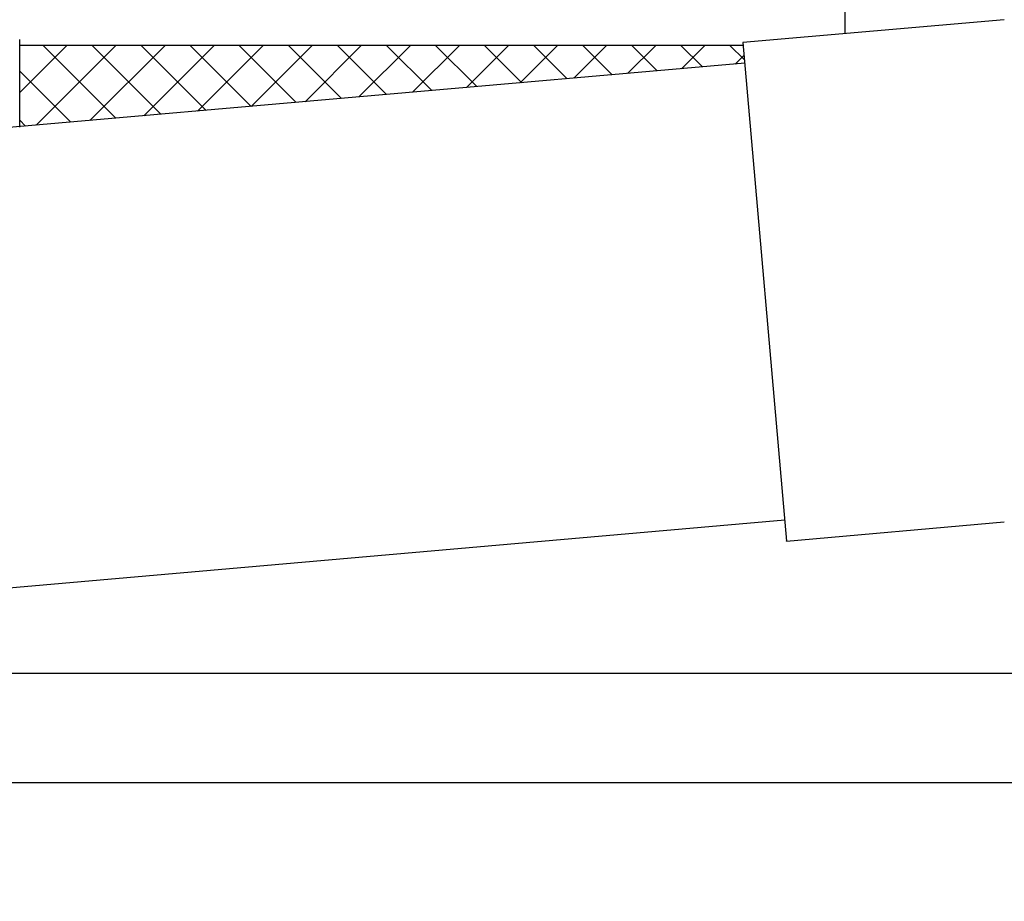
# Model space of a CAD drawing. Extents: x 0 to 2772, y 0 to 4487.
# Drawn here: x 422 to 431, y 3269 to 3277 of the extents above; entities that cross this region are included whole.
import ezdxf

# ---------------------------------------------------------------- set-up
doc = ezdxf.new("R2010")
doc.units = 0
doc.layers.add('YKK_A1', color=4, linetype='CONTINUOUS', lineweight=30)

msp = doc.modelspace()

# ---------------------------------------------------------------- linework, layer by layer
at = {"layer": 'YKK_A1'}
for p, q in [((429.4357, 3376.0408), (429.4357, 3277.0173)), ((421.8857, 3276.1625), (421.8857, 3276.9625)), ((421.8857, 3276.9125), (428.5052, 3276.9125)), ((428.5198, 3276.7464), (260.2946, 3262.0286)), ((428.8858, 3272.5624), (260.6606, 3257.8446)), ((412.8845, 3271.1625), (436.0588, 3271.1625))]:
    msp.add_line(p, q, dxfattribs=at)
at = {"layer": 'YKK_A1', "ltscale": 0.5}
for p, q in [((430.8948, 3277.1449), (428.5032, 3276.9357)), ((428.5032, 3276.9357), (428.9024, 3272.3731)), ((428.5172, 3276.7763), (428.5171, 3276.7764)), ((428.9024, 3272.3731), (430.8948, 3272.5474)), ((428.9035, 3272.3732), (428.9022, 3272.3745))]:
    msp.add_line(p, q, dxfattribs=at)
at = {"layer": 'YKK_A1', "linetype": 'Continuous'}
for p, q in [((421.8857, 3276.4778), (422.3204, 3276.9125)), ((422.0361, 3276.1792), (422.7694, 3276.9125)), ((422.7654, 3276.243), (422.0959, 3276.9125)), ((422.5281, 3276.2222), (423.2184, 3276.9125)), ((423.1782, 3276.2791), (422.5449, 3276.9125)), ((423.5911, 3276.3152), (422.9939, 3276.9125)), ((423.0202, 3276.2653), (423.6674, 3276.9125)), ((424.004, 3276.3514), (423.4429, 3276.9125)), ((423.5123, 3276.3083), (424.1164, 3276.9125)), ((424.4169, 3276.3875), (423.8919, 3276.9125)), ((424.0043, 3276.3514), (424.5654, 3276.9125)), ((424.8298, 3276.4236), (424.3409, 3276.9125)), ((424.4964, 3276.3944), (425.0144, 3276.9125)), ((425.2427, 3276.4597), (424.7899, 3276.9125)), ((424.9884, 3276.4375), (425.4634, 3276.9125)), ((425.6556, 3276.4959), (425.239, 3276.9125)), ((425.4805, 3276.4805), (425.9125, 3276.9125)), ((426.0685, 3276.532), (425.688, 3276.9125)), ((425.9726, 3276.5236), (426.3615, 3276.9125)), ((426.4814, 3276.5681), (426.137, 3276.9125)), ((426.4646, 3276.5666), (426.8105, 3276.9125)), ((426.8943, 3276.6042), (426.586, 3276.9125)), ((426.9567, 3276.6097), (427.2595, 3276.9125)), ((427.3071, 3276.6403), (427.035, 3276.9125)), ((427.4488, 3276.6527), (427.7085, 3276.9125)), ((427.72, 3276.6765), (427.484, 3276.9125)), ((428.1329, 3276.7126), (427.933, 3276.9125)), ((427.9408, 3276.6958), (428.1575, 3276.9125)), ((428.517, 3276.7775), (428.382, 3276.9125)), ((428.4329, 3276.7388), (428.5134, 3276.8193)), ((422.3525, 3276.2069), (421.8857, 3276.6737)), ((421.9396, 3276.1707), (421.8857, 3276.2247))]:
    msp.add_line(p, q, dxfattribs=at)
at = {"layer": 'YKK_A1', "lineweight": -2, "ltscale": 0.5}
msp.add_line((401.4544, 3270.1625), (435.9838, 3270.1625), dxfattribs=at)

doc.saveas('drawing.dxf')
